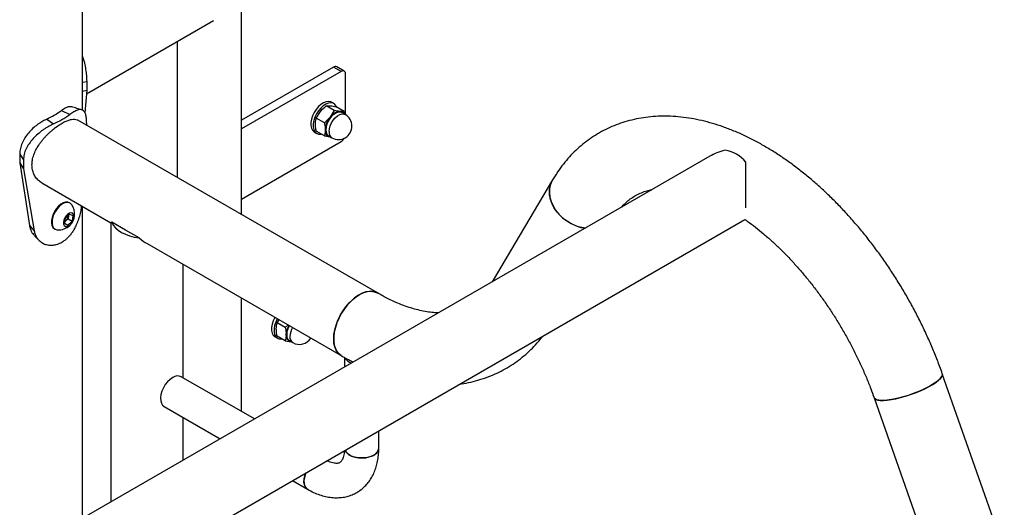
# Paper-space layout 'Overzicht kleurstelling' of a CAD drawing. Units: millimetres. Extents: x 0 to 42, y 0 to 29.8.
# Drawn here: x 9 to 9.9, y 19.4 to 19.8 of the extents above; entities that cross this region are included whole.
import ezdxf

# ---------------------------------------------------------------- set-up
doc = ezdxf.new("R2010")
doc.units = ezdxf.units.MM

psp = doc.layouts.new('Overzicht kleurstelling')

# ---------------------------------------------------------------- linework, layer by layer
at = {"color": 7, "linetype": 'Continuous', "lineweight": 25}
for p, q in [((9.08343, 19.75391), (9.08343, 19.92455)), ((9.23171, 19.65653), (9.23171, 19.85255)), ((9.08716, 19.76911), (9.20567, 19.83752)), ((9.17171, 19.81792), (9.17171, 19.69117)), ((9.31738, 19.79394), (9.23171, 19.74449)), ((9.32445, 19.78986), (9.23171, 19.73632)), ((9.32445, 19.78986), (9.31738, 19.79394)), ((9.32745, 19.79016), (9.32038, 19.79424)), ((9.08343, 19.77981), (9.08743, 19.78066)), ((9.08743, 19.78066), (9.08743, 19.77249)), ((9.32869, 19.74958), (9.32869, 19.78741)), ((9.08343, 19.77165), (9.08743, 19.77249)), ((9.08743, 19.77249), (9.08575, 19.75139)), ((9.31774, 19.75995), (9.31548, 19.76126)), ((9.06385, 19.75344), (9.07164, 19.74983)), ((9.30137, 19.74644), (9.30514, 19.75263)), ((9.31056, 19.75788), (9.31434, 19.75794)), ((9.31811, 19.75352), (9.31056, 19.75788)), ((9.31811, 19.75352), (9.31434, 19.74733)), ((9.3273, 19.7527), (9.31975, 19.75706)), ((9.3273, 19.7527), (9.32353, 19.75263)), ((9.32836, 19.74978), (9.32535, 19.75152)), ((9.3273, 19.7527), (9.32769, 19.75017)), ((9.05019, 19.74555), (9.05645, 19.74105)), ((9.35827, 19.58347), (9.07925, 19.74455)), ((9.30892, 19.74208), (9.30137, 19.74644)), ((9.08743, 19.73982), (9.08743, 19.74149)), ((9.29948, 19.73354), (9.30174, 19.73224)), ((9.30892, 19.72983), (9.30137, 19.73419)), ((9.23171, 19.671), (9.32445, 19.72454)), ((9.30892, 19.72983), (9.31434, 19.72894)), ((9.31285, 19.72987), (9.31587, 19.72813)), ((9.02502, 19.71287), (9.02845, 19.70744)), ((9.02502, 19.71287), (9.02502, 19.7047)), ((9.02845, 19.70744), (9.02845, 19.69928)), ((9.66794, 19.71087), (9.08092, 19.37199)), ((9.02502, 19.7047), (9.02845, 19.69928)), ((9.02502, 19.7047), (9.03411, 19.64645)), ((9.02845, 19.69928), (9.03856, 19.64128)), ((9.70163, 19.66295), (9.70163, 19.70536)), ((9.5214, 19.68882), (9.46521, 19.59384)), ((9.04555, 19.68617), (9.11003, 19.64895)), ((9.07199, 19.66719), (9.07146, 19.6675)), ((9.08343, 19.37344), (9.08343, 19.66431)), ((9.06682, 19.64803), (9.0676, 19.65311)), ((9.06815, 19.65071), (9.06707, 19.64966)), ((9.0676, 19.65311), (9.07146, 19.65687)), ((9.07008, 19.65259), (9.06815, 19.65071)), ((9.07047, 19.65513), (9.07008, 19.65259)), ((9.07008, 19.65259), (9.07376, 19.65047)), ((9.07061, 19.65604), (9.07047, 19.65513)), ((9.07146, 19.65687), (9.07454, 19.65554)), ((9.07454, 19.65554), (9.07376, 19.65047)), ((9.11461, 19.31362), (9.70076, 19.65199)), ((9.03411, 19.64645), (9.03856, 19.64128)), ((9.05746, 19.64325), (9.05799, 19.64294)), ((9.0699, 19.64671), (9.06682, 19.64803)), ((9.06688, 19.64845), (9.0699, 19.64671)), ((9.07376, 19.65047), (9.0699, 19.64671)), ((9.11003, 19.64895), (9.11003, 19.38879)), ((9.12357, 19.64209), (9.11086, 19.64943)), ((9.13629, 19.63475), (9.12357, 19.64209)), ((9.0644, 19.63085), (9.06442, 19.63086)), ((9.14373, 19.6295), (9.32457, 19.5251)), ((9.17743, 19.50437), (9.17743, 19.61004)), ((9.23171, 19.47303), (9.23171, 19.57871)), ((9.2649, 19.55555), (9.26656, 19.55828)), ((9.27245, 19.55119), (9.2649, 19.55555)), ((9.27506, 19.55368), (9.27245, 19.55119)), ((9.26301, 19.54265), (9.26527, 19.54134)), ((9.27245, 19.53893), (9.2649, 19.54329)), ((9.27245, 19.53893), (9.27786, 19.53805)), ((9.27638, 19.53897), (9.27939, 19.53723)), ((9.32762, 19.52338), (9.32762, 19.51441)), ((9.24383, 19.46604), (9.17555, 19.50545)), ((9.94241, 19.34392), (9.88466, 19.50823)), ((9.82107, 19.48588), (9.87882, 19.32157)), ((9.15956, 19.47773), (9.21183, 19.44756)), ((9.17743, 19.4277), (9.17743, 19.46742)), ((9.35962, 19.43894), (9.35962, 19.45506)), ((9.27923, 19.40865), (9.2932, 19.40058))]:
    psp.add_line(p, q, dxfattribs=at)
at = {"color": 7, "linetype": 'Continuous', "lineweight": 25, "flags": 128}
for points in [[(9.31548, 19.76126), (9.3148, 19.76159), (9.31278, 19.762), (9.3105, 19.76174), (9.30809, 19.7608), (9.30565, 19.75924), (9.30329, 19.75712), (9.30113, 19.75455), (9.29926, 19.75164), (9.29778, 19.74854), (9.29676, 19.74538), (9.29623, 19.74232), (9.29623, 19.7395), (9.29676, 19.73704), (9.29778, 19.73507), (9.29926, 19.73368), (9.29948, 19.73354)], [(9.32037, 19.7567), (9.32001, 19.75751), (9.31875, 19.7592), (9.31707, 19.76028), (9.31504, 19.7607), (9.31277, 19.76043), (9.31035, 19.75949), (9.30791, 19.75793), (9.30555, 19.75581), (9.30339, 19.75324), (9.30153, 19.75034), (9.30005, 19.74723), (9.29902, 19.74408), (9.29849, 19.74101), (9.29849, 19.73819), (9.29902, 19.73573), (9.30005, 19.73376), (9.30153, 19.73237), (9.30339, 19.73162), (9.30555, 19.73154), (9.30587, 19.73159)], [(9.31391, 19.72925), (9.31382, 19.72927), (9.31219, 19.73), (9.31096, 19.73135), (9.31019, 19.73325), (9.30992, 19.73559), (9.31019, 19.73823), (9.31096, 19.74102), (9.31219, 19.74379), (9.31382, 19.7464), (9.31574, 19.74867), (9.31785, 19.75049), (9.32002, 19.75174), (9.32213, 19.75236), (9.32405, 19.7523), (9.32568, 19.75158), (9.32641, 19.7509)], [(9.32535, 19.75152), (9.32412, 19.75199), (9.32224, 19.75204), (9.32017, 19.75144), (9.31804, 19.75021), (9.31597, 19.74842), (9.31408, 19.74619), (9.31249, 19.74364), (9.31128, 19.74092), (9.31052, 19.73818), (9.31026, 19.73559), (9.31052, 19.73329), (9.31128, 19.73143), (9.31249, 19.7301), (9.31285, 19.72987)], [(9.5214, 19.68882), (9.52106, 19.68823), (9.51955, 19.68471), (9.51869, 19.68091), (9.5185, 19.67692), (9.519, 19.67281), (9.52017, 19.66868), (9.52198, 19.66461), (9.52439, 19.6607), (9.52737, 19.65701), (9.53083, 19.65364), (9.53471, 19.65065), (9.53892, 19.64812), (9.54338, 19.64608), (9.54799, 19.64459), (9.55176, 19.6438)], [(9.55176, 19.6438), (9.55032, 19.64405), (9.54567, 19.64526), (9.54113, 19.64703), (9.53678, 19.64933), (9.53272, 19.6521), (9.52904, 19.65528), (9.52581, 19.65882), (9.52311, 19.66263), (9.52099, 19.66663), (9.5195, 19.67074), (9.51867, 19.67487), (9.51851, 19.67894), (9.51903, 19.68284), (9.52022, 19.68651), (9.5214, 19.68882)], [(9.07146, 19.6675), (9.06978, 19.66809), (9.06779, 19.66807), (9.06563, 19.66741), (9.06341, 19.66614), (9.06125, 19.66434), (9.05924, 19.66209), (9.0575, 19.6595), (9.05611, 19.6567), (9.05513, 19.65384), (9.05463, 19.65106), (9.05461, 19.64849), (9.05509, 19.64627), (9.05604, 19.6445), (9.05741, 19.64328), (9.05746, 19.64325)], [(9.07357, 19.66573), (9.07341, 19.66595), (9.07204, 19.66717), (9.07031, 19.66778), (9.06832, 19.66776), (9.06616, 19.6671), (9.06395, 19.66583), (9.06178, 19.66403), (9.05978, 19.66178), (9.05804, 19.65919), (9.05665, 19.65639), (9.05567, 19.65353), (9.05516, 19.65075), (9.05515, 19.64818), (9.05563, 19.64595), (9.05658, 19.64419), (9.05795, 19.64297), (9.05967, 19.64236), (9.06004, 19.64231)], [(9.07228, 19.64731), (9.07372, 19.64903), (9.07482, 19.65105), (9.07548, 19.65315), (9.07561, 19.6551), (9.07521, 19.6567), (9.07432, 19.65776), (9.07304, 19.65817), (9.0715, 19.6579), (9.06987, 19.65696), (9.06833, 19.65546), (9.06704, 19.65356), (9.06615, 19.65147), (9.06575, 19.64941), (9.06588, 19.64762), (9.06653, 19.64627), (9.06764, 19.64552), (9.06907, 19.64545), (9.07068, 19.64607), (9.07228, 19.64731)], [(9.07047, 19.65513), (9.07053, 19.65569), (9.07054, 19.65596)], [(9.11086, 19.64943), (9.11222, 19.64681), (9.11422, 19.64433), (9.11679, 19.64204), (9.1199, 19.63997), (9.12347, 19.63818), (9.12745, 19.63669), (9.13175, 19.63554), (9.13629, 19.63475)], [(9.31759, 19.54053), (9.31785, 19.54468), (9.3186, 19.54904), (9.31984, 19.55351), (9.32155, 19.55799), (9.32367, 19.5624), (9.32618, 19.56664), (9.32901, 19.57061), (9.3321, 19.57423), (9.33539, 19.57743), (9.33881, 19.58013), (9.34229, 19.58229), (9.34575, 19.58384), (9.34912, 19.58477), (9.35232, 19.58505), (9.35529, 19.58467), (9.35796, 19.58364), (9.35825, 19.58348)], [(9.35827, 19.58347), (9.35666, 19.58423), (9.35383, 19.58494), (9.35074, 19.58499), (9.34745, 19.58439), (9.34403, 19.58314), (9.34055, 19.58128), (9.33709, 19.57885), (9.33373, 19.57589), (9.33053, 19.57247), (9.32756, 19.56866), (9.32488, 19.56455), (9.32256, 19.56021), (9.32064, 19.55576), (9.31916, 19.55127), (9.31816, 19.54684), (9.31766, 19.54257), (9.31766, 19.53856), (9.31816, 19.53487), (9.31916, 19.53161), (9.32064, 19.52882), (9.32256, 19.52658), (9.32457, 19.5251)], [(9.2628, 19.56076), (9.26279, 19.56075), (9.26131, 19.55764), (9.26028, 19.55449), (9.25976, 19.55142), (9.25976, 19.5486), (9.26028, 19.54614), (9.26131, 19.54417), (9.26279, 19.54278), (9.26301, 19.54265)], [(9.26506, 19.55945), (9.26505, 19.55944), (9.26357, 19.55634), (9.26255, 19.55318), (9.26202, 19.55012), (9.26202, 19.54729), (9.26255, 19.54484), (9.26357, 19.54287), (9.26505, 19.54147), (9.26692, 19.54072), (9.26908, 19.54064), (9.2694, 19.54069)], [(9.27744, 19.53836), (9.27734, 19.53838), (9.27572, 19.5391), (9.27448, 19.54045), (9.27371, 19.54235), (9.27345, 19.54469), (9.27371, 19.54733), (9.27448, 19.55012), (9.27572, 19.5529), (9.27588, 19.55321)], [(9.27617, 19.55304), (9.27601, 19.55274), (9.2748, 19.55002), (9.27405, 19.54728), (9.27379, 19.54469), (9.27405, 19.5424), (9.2748, 19.54053), (9.27601, 19.53921), (9.27638, 19.53897)], [(9.32457, 19.5251), (9.32367, 19.52568), (9.32155, 19.52763), (9.31984, 19.53015), (9.3186, 19.53318), (9.31785, 19.53667), (9.31759, 19.54053)], [(9.16756, 19.50466), (9.16512, 19.50295), (9.1628, 19.50071), (9.16071, 19.49804), (9.15893, 19.49507), (9.15756, 19.49194), (9.15665, 19.48879), (9.15626, 19.48578), (9.15639, 19.48303), (9.15705, 19.48069), (9.15819, 19.47885), (9.15956, 19.47773)], [(9.82107, 19.48588), (9.82146, 19.4852), (9.82263, 19.48431), (9.82444, 19.48369), (9.82685, 19.48336), (9.82982, 19.48332), (9.83329, 19.48357), (9.83717, 19.48411), (9.84138, 19.48493), (9.84584, 19.486), (9.85045, 19.48731), (9.85511, 19.48883), (9.85972, 19.49052), (9.86418, 19.49236), (9.86841, 19.49429), (9.8723, 19.49628), (9.87578, 19.49829), (9.87877, 19.50027), (9.88121, 19.50218), (9.88304, 19.50399), (9.88423, 19.50565), (9.88476, 19.50712), (9.88466, 19.50823)], [(9.88466, 19.50823), (9.88476, 19.50778), (9.88458, 19.50641), (9.88372, 19.50484), (9.8822, 19.5031), (9.88006, 19.50124), (9.87734, 19.49929), (9.8741, 19.49729)], [(9.8741, 19.49729), (9.8704, 19.49528), (9.86633, 19.49331), (9.86197, 19.49143), (9.85742, 19.48966), (9.85278, 19.48805), (9.84813, 19.48663), (9.84358, 19.48543), (9.83924, 19.48449), (9.83518, 19.48381), (9.8315, 19.48341), (9.82827, 19.4833), (9.82557, 19.48349), (9.82345, 19.48397), (9.82196, 19.48472), (9.82113, 19.48574), (9.82107, 19.48588)], [(9.32805, 19.43683), (9.32833, 19.43623), (9.3297, 19.4344), (9.33172, 19.43277), (9.33429, 19.43144), (9.3373, 19.43046), (9.34061, 19.42987), (9.34406, 19.42971), (9.34749, 19.42998), (9.35073, 19.43067), (9.35365, 19.43174), (9.3561, 19.43315), (9.35796, 19.43484), (9.35915, 19.43671), (9.35962, 19.43869), (9.35962, 19.43895)], [(9.35494, 19.43241), (9.35224, 19.43116), (9.34914, 19.43027), (9.34578, 19.42979), (9.34233, 19.42974), (9.33893, 19.43011), (9.33575, 19.4309), (9.33294, 19.43207), (9.33063, 19.43355), (9.32893, 19.43529), (9.32805, 19.43683)], [(9.2932, 19.40059), (9.29258, 19.40101), (9.2912, 19.40255), (9.2903, 19.40465), (9.2899, 19.40721), (9.29003, 19.41011), (9.29069, 19.41321), (9.29159, 19.41578)], [(9.29159, 19.41578), (9.2912, 19.41479), (9.2903, 19.41164), (9.2899, 19.40863), (9.29003, 19.40588), (9.29069, 19.40354), (9.29183, 19.4017), (9.29339, 19.40048)]]:
    psp.add_lwpolyline(points, dxfattribs=at)
at = {"color": 8, "linetype": 'Continuous', "lineweight": 25, "flags": 128}
psp.add_lwpolyline([(9.31328, 19.73385), (9.31353, 19.73644), (9.31429, 19.73918), (9.3155, 19.7419), (9.31709, 19.74445), (9.31898, 19.74669), (9.32105, 19.74847), (9.32318, 19.7497), (9.32525, 19.7503), (9.32714, 19.75025), (9.32836, 19.74978)], dxfattribs=at)
at = {"color": 7, "linetype": 'Continuous', "lineweight": 25}
for centre, radius, start, end in [((9.31913, 19.79149), 0.00302, 65.69288, 125.61758), ((9.3261, 19.78783), 0.00262, 350.78596, 129.20329), ((9.01536, 19.82166), 0.08369, 294.58975, 305.40488), ((9.32424, 19.74079), 0.01187, 93.42954, 146.56509), ((9.32316, 19.7481), 0.00455, 33.06395, 85.3013), ((9.0177, 19.82572), 0.09311, 294.58975, 305.40488), ((9.32967, 19.73456), 0.01995, 140.22793, 177.36071), ((9.32212, 19.73895), 0.0125, 0, 60.00269), ((9.31538, 19.73456), 0.00572, 170.74812, 259.45322), ((9.32212, 19.73895), 0.0125, 240.00269, 0), ((9.31988, 19.73186), 0.00863, 301.93499, 330.60819), ((9.67743, 19.68582), 0.03111, 38.92668, 81.07869), ((9.06137, 19.65716), 0.01491, 314.22185, 35.11761), ((9.06402, 19.65489), 0.00588, 301.70813, 314.69309), ((9.06242, 19.65654), 0.00817, 314.48485, 350.05154), ((9.06137, 19.65716), 0.01491, 264.88776, 314.22185), ((9.29185, 19.54398), 0.01859, 149.96338, 178.12271), ((9.27891, 19.54367), 0.00572, 170.74812, 259.45322), ((9.28564, 19.54805), 0.0125, 240.00269, 328.08741), ((9.33762, 19.52829), 0.0108, 210.4679, 250.54607), ((9.17223, 19.49827), 0.00791, 65.12869, 126.18177), ((9.35174, 19.43965), 0.00791, 293.81015, 354.86971)]:
    psp.add_arc(centre, radius, start, end, dxfattribs=at)
at = {"color": 8, "linetype": 'Continuous', "lineweight": 25}
for centre, radius, start, end in [((9.3193, 19.73313), 0.00606, 173.14287, 235.54495), ((9.29508, 19.54225), 0.01829, 150.33806, 177.79559), ((9.28282, 19.54223), 0.00606, 173.14287, 235.54495)]:
    psp.add_arc(centre, radius, start, end, dxfattribs=at)
at = {"color": 7, "linetype": 'Continuous', "lineweight": 25}
for centre, major_axis, ratio, start_param, end_param in [((9.70163, 19.69141), (0.04766, 0), 0.577382, 1.989447, 2.356113), ((9.14373, 19.66841), (0.0337, 0.01946), 0.00007, 2.91908, 3.141552), ((9.14373, 19.66841), (-0.02383, 0.04127), 0.577335, 2.133682, 2.356235)]:
    psp.add_ellipse(centre, major_axis=major_axis, ratio=ratio, start_param=start_param, end_param=end_param, dxfattribs=at)
for points, knots in [([(9.08343, 19.80392), (9.08348, 19.8038), (9.08429, 19.80183), (9.08535, 19.79772), (9.08656, 19.79184), (9.08725, 19.786), (9.08737, 19.78247), (9.08743, 19.78066)], [0, 0, 0, 0, 0.017072, 0.264587, 0.503781, 0.745429, 1, 1, 1, 1]), ([(9.07344, 19.75679), (9.07318, 19.75691), (9.0723, 19.75729), (9.07027, 19.75691), (9.06735, 19.75571), (9.06504, 19.75421), (9.06385, 19.75344)], [0, 0, 0, 0, 0.121272, 0.405579, 0.694958, 1, 1, 1, 1]), ([(9.08743, 19.74149), (9.0874, 19.74241), (9.08736, 19.74405), (9.0872, 19.74628), (9.08692, 19.74812), (9.08638, 19.75035), (9.08539, 19.75256), (9.08369, 19.75404), (9.0815, 19.75449), (9.07879, 19.75391), (9.07553, 19.75238), (9.07296, 19.75069), (9.07164, 19.74983)], [0, 0, 0, 0, 0.072157, 0.129261, 0.187017, 0.249596, 0.374501, 0.500238, 0.621566, 0.742569, 0.867438, 1, 1, 1, 1]), ([(9.08293, 19.75413), (9.08135, 19.75459), (9.0782, 19.75551), (9.07506, 19.75644), (9.07349, 19.75691)], [0, 0, 0, 0, 0.500194, 1, 1, 1, 1]), ([(9.30514, 19.75263), (9.30525, 19.75277), (9.30682, 19.75469), (9.30876, 19.75634), (9.31056, 19.75788)], [0, 0, 0, 0, 0.070215, 1, 1, 1, 1]), ([(9.31434, 19.75794), (9.31445, 19.75793), (9.31601, 19.75779), (9.31795, 19.75741), (9.31975, 19.75706)], [0, 0, 0, 0, 0.070215, 1, 1, 1, 1]), ([(9.32353, 19.75263), (9.32342, 19.75265), (9.32186, 19.75279), (9.31992, 19.75317), (9.31811, 19.75352)], [0, 0, 0, 0, 0.070215, 1, 1, 1, 1]), ([(9.05019, 19.74555), (9.04935, 19.74512), (9.04786, 19.74435), (9.04565, 19.74315), (9.04356, 19.74179), (9.04066, 19.73971), (9.03702, 19.73668), (9.03305, 19.73251), (9.02966, 19.72797), (9.02709, 19.72311), (9.02544, 19.71801), (9.02516, 19.71461), (9.02502, 19.71287)], [0, 0, 0, 0, 0.069136, 0.123099, 0.177863, 0.237933, 0.360279, 0.483249, 0.610088, 0.735185, 0.863594, 1, 1, 1, 1]), ([(9.03644, 19.70283), (9.03652, 19.70433), (9.03664, 19.7066), (9.03737, 19.70972), (9.03834, 19.71285), (9.04004, 19.71677), (9.04229, 19.7206), (9.04439, 19.72361), (9.04611, 19.72583), (9.04797, 19.72802), (9.04992, 19.73013), (9.05195, 19.73216), (9.05406, 19.7341), (9.05622, 19.73595), (9.05907, 19.73819), (9.06187, 19.74014), (9.06456, 19.74177), (9.06712, 19.74316), (9.07013, 19.74448), (9.07334, 19.74538), (9.07617, 19.74556), (9.07808, 19.74518), (9.079, 19.74466), (9.07924, 19.74452)], [0, 0, 0, 0, 0.067936, 0.102442, 0.137466, 0.205354, 0.274614, 0.309614, 0.345087, 0.3808, 0.417006, 0.45289, 0.489034, 0.526021, 0.563309, 0.632905, 0.668275, 0.704208, 0.771025, 0.839254, 0.907029, 0.976139, 1, 1, 1, 1]), ([(9.30055, 19.74079), (9.30056, 19.74131), (9.3006, 19.74336), (9.30104, 19.74513), (9.30137, 19.74644)], [0, 0, 0, 0, 0.254079, 1, 1, 1, 1]), ([(9.31434, 19.74733), (9.31423, 19.74719), (9.31266, 19.74527), (9.31072, 19.74362), (9.30892, 19.74208)], [0, 0, 0, 0, 0.0702148, 1, 1, 1, 1]), ([(9.88466, 19.50823), (9.88389, 19.51038), (9.88169, 19.51655), (9.87773, 19.52671), (9.87267, 19.53868), (9.86723, 19.55054), (9.86141, 19.56228), (9.85525, 19.57387), (9.84874, 19.58528), (9.8419, 19.59649), (9.83475, 19.60747), (9.8273, 19.61821), (9.81957, 19.62868), (9.81157, 19.63885), (9.80332, 19.6487), (9.79483, 19.65822), (9.78612, 19.66737), (9.77721, 19.67615), (9.76811, 19.68452), (9.75883, 19.69246), (9.7494, 19.69996), (9.73983, 19.707), (9.73014, 19.71355), (9.72035, 19.7196), (9.71047, 19.72512), (9.70054, 19.7301), (9.69056, 19.73451), (9.68057, 19.73834), (9.6706, 19.74157), (9.66068, 19.74418), (9.65084, 19.74616), (9.64111, 19.74751), (9.63152, 19.74822), (9.62212, 19.74829), (9.61293, 19.74773), (9.60397, 19.74655), (9.59528, 19.74477), (9.58686, 19.74238), (9.57875, 19.73942), (9.57095, 19.7359), (9.56348, 19.73183), (9.55635, 19.72722), (9.54957, 19.72209), (9.54317, 19.71645), (9.53713, 19.71032), (9.53149, 19.70369), (9.52618, 19.69656), (9.52301, 19.69143), (9.5214, 19.68882)], [0, 0, 0, 0, 0.011964, 0.034396, 0.056809, 0.079207, 0.101593, 0.123973, 0.146349, 0.168727, 0.191108, 0.213497, 0.235898, 0.258316, 0.280754, 0.303216, 0.325707, 0.348229, 0.370786, 0.393381, 0.416014, 0.438686, 0.461394, 0.484136, 0.506902, 0.529681, 0.552451, 0.575187, 0.59786, 0.620435, 0.642875, 0.665142, 0.687202, 0.709029, 0.730606, 0.751929, 0.773009, 0.793868, 0.814538, 0.835061, 0.855485, 0.87586, 0.896226, 0.91663, 0.937123, 0.957749, 0.978549, 1, 1, 1, 1]), ([(9.05645, 19.74105), (9.05551, 19.74058), (9.05386, 19.73973), (9.0514, 19.73843), (9.04908, 19.73698), (9.04586, 19.73478), (9.04185, 19.73164), (9.03743, 19.72735), (9.03364, 19.72271), (9.03077, 19.71778), (9.02892, 19.71262), (9.02861, 19.7092), (9.02845, 19.70744)], [0, 0, 0, 0, 0.0728315, 0.129604, 0.1869937, 0.249608, 0.3757942, 0.5002962, 0.6261289, 0.7477308, 0.8705806, 1, 1, 1, 1]), ([(9.30137, 19.73419), (9.30125, 19.73473), (9.30077, 19.73701), (9.30064, 19.73915), (9.30055, 19.74079)], [0, 0, 0, 0, 0.239199, 1, 1, 1, 1]), ([(9.30892, 19.74208), (9.30925, 19.74039), (9.30969, 19.73811), (9.30973, 19.73602), (9.30974, 19.73548)], [0, 0, 0, 0, 0.745921, 1, 1, 1, 1]), ([(9.30974, 19.73548), (9.30964, 19.73396), (9.30952, 19.73196), (9.30904, 19.73024), (9.30892, 19.72983)], [0, 0, 0, 0, 0.760801, 1, 1, 1, 1]), ([(9.04556, 19.6862), (9.04539, 19.68629), (9.04462, 19.6867), (9.04337, 19.68763), (9.04184, 19.68898), (9.04045, 19.69055), (9.03923, 19.69231), (9.0379, 19.69482), (9.03699, 19.69758), (9.03651, 19.7005), (9.03647, 19.70205), (9.03644, 19.70283)], [0, 0, 0, 0, 0.031034, 0.1378678, 0.24533, 0.3535467, 0.4641938, 0.5757097, 0.7852785, 0.8917846, 1, 1, 1, 1]), ([(9.58591, 19.66352), (9.58637, 19.66407), (9.58798, 19.66601), (9.59098, 19.6688), (9.59498, 19.67198), (9.59939, 19.67473), (9.60423, 19.67701), (9.60906, 19.67872), (9.61249, 19.67942), (9.61399, 19.67972)], [0, 0, 0, 0, 0.060039, 0.210535, 0.367761, 0.532116, 0.701557, 0.869356, 1, 1, 1, 1]), ([(9.06442, 19.63086), (9.06538, 19.6315), (9.0672, 19.63271), (9.06965, 19.63478), (9.07187, 19.63711), (9.07392, 19.63975), (9.07584, 19.64273), (9.07782, 19.64647), (9.07973, 19.65104), (9.08132, 19.65631), (9.08235, 19.66095), (9.08264, 19.66363), (9.08276, 19.6647)], [0, 0, 0, 0, 0.0973904, 0.1852881, 0.2641431, 0.3532063, 0.440915, 0.5282116, 0.6608189, 0.7920569, 0.9172997, 1, 1, 1, 1]), ([(9.70072, 19.65197), (9.70145, 19.65147), (9.70472, 19.64923), (9.71054, 19.64478), (9.71815, 19.63861), (9.72574, 19.63196), (9.73326, 19.62489), (9.74069, 19.6174), (9.74801, 19.60952), (9.75519, 19.60126), (9.76219, 19.59267), (9.76901, 19.58376), (9.77561, 19.57456), (9.78196, 19.5651), (9.78806, 19.55541), (9.79387, 19.54552), (9.79938, 19.53547), (9.80457, 19.52528), (9.80942, 19.515), (9.81392, 19.50465), (9.81781, 19.49493), (9.82006, 19.48868), (9.82107, 19.48588)], [0, 0, 0, 0, 0.014935, 0.066636, 0.118455, 0.170392, 0.222446, 0.274608, 0.326871, 0.379224, 0.431656, 0.484156, 0.53671, 0.589307, 0.641934, 0.694578, 0.747226, 0.799862, 0.852473, 0.905045, 0.957566, 1, 1, 1, 1]), ([(9.03411, 19.64645), (9.03433, 19.64541), (9.03472, 19.64355), (9.03572, 19.64098), (9.03694, 19.63885), (9.03806, 19.63771), (9.03857, 19.6372)], [0, 0, 0, 0, 0.2914074, 0.5200026, 0.7840458, 1, 1, 1, 1]), ([(9.0385, 19.6371), (9.03919, 19.6364), (9.04057, 19.63501), (9.04193, 19.63362), (9.0426, 19.63292)], [0, 0, 0, 0, 0.499872, 1, 1, 1, 1]), ([(9.03856, 19.64128), (9.03881, 19.64025), (9.03925, 19.6384), (9.04036, 19.63585), (9.04209, 19.63333), (9.04467, 19.63085), (9.04817, 19.62895), (9.05203, 19.62797), (9.05606, 19.62794), (9.06026, 19.62886), (9.06298, 19.63017), (9.0644, 19.63085)], [0, 0, 0, 0, 0.092338, 0.165205, 0.250208, 0.374573, 0.50021, 0.624846, 0.746289, 0.867593, 1, 1, 1, 1]), ([(9.41515, 19.56494), (9.41363, 19.56499), (9.41017, 19.56511), (9.40437, 19.56587), (9.39791, 19.56713), (9.39123, 19.56888), (9.38435, 19.57114), (9.37729, 19.57389), (9.37008, 19.57715), (9.36372, 19.58038), (9.35975, 19.58263), (9.35827, 19.58347)], [0, 0, 0, 0, 0.095955, 0.218437, 0.338919, 0.458087, 0.576436, 0.694326, 0.812011, 0.929663, 1, 1, 1, 1]), ([(9.26408, 19.54989), (9.26409, 19.55041), (9.26413, 19.55246), (9.26457, 19.55423), (9.2649, 19.55555)], [0, 0, 0, 0, 0.254079, 1, 1, 1, 1]), ([(9.2649, 19.54329), (9.26478, 19.54383), (9.2643, 19.54611), (9.26417, 19.54826), (9.26408, 19.54989)], [0, 0, 0, 0, 0.239199, 1, 1, 1, 1]), ([(9.27245, 19.55119), (9.27277, 19.54949), (9.27321, 19.54722), (9.27326, 19.54512), (9.27327, 19.54458)], [0, 0, 0, 0, 0.745921, 1, 1, 1, 1]), ([(9.27327, 19.54458), (9.27317, 19.54306), (9.27304, 19.54106), (9.27256, 19.53934), (9.27245, 19.53893)], [0, 0, 0, 0, 0.760801, 1, 1, 1, 1]), ([(9.43523, 19.4987), (9.4357, 19.49875), (9.43914, 19.49912), (9.44539, 19.50041), (9.45389, 19.50258), (9.46209, 19.50539), (9.46998, 19.50876), (9.47754, 19.51268), (9.48476, 19.51714), (9.49164, 19.52213), (9.49815, 19.52762), (9.50427, 19.53364), (9.50899, 19.53883), (9.51151, 19.54217), (9.51227, 19.54318)], [0, 0, 0, 0, 0.0153, 0.112163, 0.207979, 0.302886, 0.397064, 0.490724, 0.584093, 0.677379, 0.770775, 0.864512, 0.958807, 1, 1, 1, 1]), ([(9.32457, 19.5251), (9.32633, 19.52409), (9.33004, 19.52197), (9.33377, 19.52008), (9.33573, 19.51909)], [0, 0, 0, 0, 0.473901, 1, 1, 1, 1]), ([(9.2932, 19.40058), (9.29418, 19.40003), (9.29698, 19.39847), (9.30167, 19.39634), (9.30726, 19.39442), (9.31284, 19.39316), (9.31834, 19.39259), (9.32367, 19.39269), (9.32876, 19.39346), (9.33356, 19.39486), (9.33803, 19.39685), (9.34212, 19.39937), (9.34583, 19.40239), (9.34912, 19.40587), (9.352, 19.40979), (9.35445, 19.41412), (9.35645, 19.41885), (9.35799, 19.42397), (9.35905, 19.42945), (9.35956, 19.43448), (9.35961, 19.43771), (9.35962, 19.43894)], [0, 0, 0, 0, 0.032609, 0.092531, 0.152386, 0.211515, 0.269413, 0.32572, 0.380339, 0.433427, 0.485325, 0.536462, 0.587277, 0.638131, 0.689493, 0.741782, 0.795327, 0.850309, 0.90671, 0.964306, 1, 1, 1, 1]), ([(9.32753, 19.43653), (9.32746, 19.43565), (9.3273, 19.43369), (9.32676, 19.43122), (9.32605, 19.42907), (9.32525, 19.42747), (9.32445, 19.42635), (9.32369, 19.42562), (9.32298, 19.42517), (9.32207, 19.42484), (9.32079, 19.42464), (9.3191, 19.42467), (9.31696, 19.425), (9.31437, 19.42581), (9.31244, 19.42657), (9.31137, 19.42714), (9.31131, 19.42717)], [0, 0, 0, 0, 0.058831, 0.130421, 0.202149, 0.27493, 0.350684, 0.433158, 0.531236, 0.622727, 0.701214, 0.773621, 0.850412, 0.923787, 0.996096, 1, 1, 1, 1])]:
    psp.add_open_spline(points, degree=3, knots=knots, dxfattribs=at)

doc.saveas('drawing.dxf')
